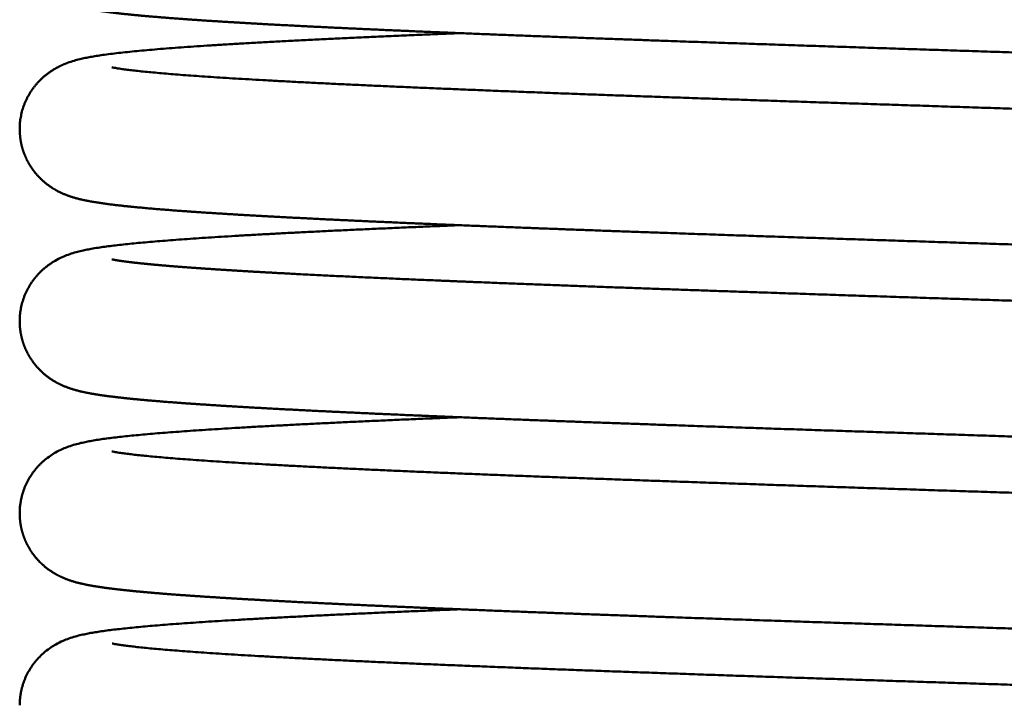
# Model space of a CAD drawing. Extents: x 62 to 384, y 15 to 412.
# Drawn here: x 91 to 122, y 225 to 247 of the extents above; entities that cross this region are included whole.
import ezdxf

# ---------------------------------------------------------------- set-up
doc = ezdxf.new("R2010")
doc.units = 0
doc.layers.get('0').update_dxf_attribs({"lineweight": 13})

# ---------------------------------------------------------------- blocks, each defined once
blk = doc.blocks.new('BLOCK165')
at = {"color": 7, "lineweight": 50}
for points, degree, knots in [([(-1590.82, 574.9), (-1590.82, 574.9), (-1590.82, 574.9), (-1590.82, 574.9), (-1590.83, 574.9), (-1590.83, 574.9), (-1590.83, 574.9), (-1590.84, 574.9), (-1590.84, 574.91), (-1590.85, 574.91), (-1590.85, 574.91), (-1590.86, 574.91), (-1590.87, 574.91), (-1590.9, 574.92), (-1590.93, 574.92), (-1590.95, 574.93), (-1591.11, 574.96), (-1591.27, 574.99), (-1591.4, 575.02), (-1591.81, 575.1), (-1592.22, 575.17), (-1592.49, 575.21), (-1593.15, 575.31), (-1593.82, 575.41), (-1594.21, 575.47), (-1595.48, 575.64), (-1596.76, 575.8), (-1597.64, 575.9), (-1600.29, 576.19), (-1602.94, 576.45), (-1604.7, 576.61), (-1610.56, 577.12), (-1616.43, 577.55), (-1620.53, 577.84), (-1632.26, 578.6), (-1643.99, 579.24), (-1651.63, 579.64), (-1675.02, 580.78), (-1698.42, 581.76), (-1714.18, 582.39), (-1761.2, 584.16), (-1808.23, 585.74), (-1839.49, 586.76), (-1900.71, 588.72), (-1961.92, 590.73), (-1991.88, 591.75), (-2029.97, 593.1), (-2068.05, 594.67), (-2076.19, 595.01), (-2092.03, 595.72), (-2107.87, 596.5), (-2115.57, 596.9), (-2127, 597.53), (-2138.43, 598.28), (-2142.15, 598.53), (-2147.97, 598.96), (-2153.8, 599.45), (-2155.9, 599.63), (-2159.75, 600), (-2163.59, 600.41), (-2165.33, 600.62), (-2168.86, 601.07), (-2172.37, 601.64), (-2174.15, 601.98), (-2177.63, 602.79), (-2180.98, 604.06), (-2182.57, 604.82), (-2186.09, 606.94), (-2189.05, 609.79), (-2190.52, 611.64), (-2192.03, 614.2), (-2193.09, 616.96), (-2193.29, 617.55), (-2193.63, 618.67), (-2193.89, 619.8), (-2194, 620.34), (-2194.18, 621.43), (-2194.26, 622.52), (-2194.29, 623.08), (-2194.31, 623.64), (-2194.33, 624.2)], 5, [0, 0, 0, 0, 0, 0, 0.01112, 0.01112, 0.01112, 0.019743, 0.019743, 0.019743, 0.035082, 0.035082, 0.035082, 0.063233, 0.063233, 0.063233, 0.184365, 0.184365, 0.184365, 0.874191, 0.874191, 0.874191, 2.24824, 2.24824, 2.24824, 4.233126, 4.233126, 4.233126, 8.672978, 8.672978, 8.672978, 17.547275, 17.547275, 17.547275, 38.08444, 38.08444, 38.08444, 76.31478, 76.31478, 76.31478, 155.187863, 155.187863, 155.187863, 311.567561, 311.567561, 311.567561, 461.445929, 461.445929, 461.445929, 502.137703, 502.137703, 502.137703, 540.732247, 540.732247, 540.732247, 559.374622, 559.374622, 559.374622, 569.944129, 569.944129, 569.944129, 578.69566, 578.69566, 578.69566, 587.735949, 587.735949, 587.735949, 596.528442, 596.528442, 596.528442, 608.147581, 608.147581, 608.147581, 611.268289, 611.268289, 611.268289, 613.982004, 613.982004, 613.982004, 616.778356, 616.778356, 616.778356, 616.778356, 616.778356, 616.778356]), ([(-2179.4, 584.92), (-2178.73, 585.17), (-2177.46, 585.58), (-2175.62, 586.08), (-2173.91, 586.46), (-2172.17, 586.8), (-2170.34, 587.11), (-2168.26, 587.42), (-2165.95, 587.73), (-2163.38, 588.03), (-2160.63, 588.33), (-2157.68, 588.62), (-2154.53, 588.91), (-2151.17, 589.2), (-2147.61, 589.48), (-2143.83, 589.77), (-2139.85, 590.05), (-2135.65, 590.33), (-2131.25, 590.61), (-2126.65, 590.89), (-2121.85, 591.17), (-2116.85, 591.44), (-2111.66, 591.72), (-2106.27, 592), (-2100.7, 592.28), (-2094.95, 592.55), (-2089.02, 592.83), (-2082.92, 593.11), (-2076.65, 593.39), (-2070.21, 593.66), (-2063.62, 593.94), (-2059.17, 594.12), (-2056.92, 594.21)], 3, [0, 0, 0, 0, 2.159899, 4.005613, 5.72259, 7.412232, 9.309812, 11.290828, 13.726628, 16.300977, 19.062565, 22.021776, 25.184166, 28.553687, 32.132171, 35.918629, 39.910469, 44.115581, 48.521684, 53.134171, 57.944507, 62.953712, 68.155838, 73.548349, 79.126829, 84.887213, 90.825661, 96.936538, 103.216309, 109.658566, 116.259696, 123.012759, 123.012759, 123.012759, 123.012759]), ([(-2194.33, 564.2), (-2194.33, 564.45), (-2194.33, 564.99), (-2194.28, 565.81), (-2194.2, 566.67), (-2194.08, 567.53), (-2193.93, 568.39), (-2193.74, 569.26), (-2193.52, 570.12), (-2193.26, 570.96), (-2192.96, 571.8), (-2192.62, 572.64), (-2192.25, 573.47), (-2191.85, 574.27), (-2191.41, 575.07), (-2190.92, 575.86), (-2190.41, 576.63), (-2189.86, 577.37), (-2189.28, 578.1), (-2188.64, 578.82), (-2187.97, 579.52), (-2187.3, 580.17), (-2186.7, 580.69), (-2186.19, 581.11), (-2185.77, 581.44), (-2185.35, 581.76), (-2184.94, 582.05), (-2184.53, 582.33), (-2184.15, 582.58), (-2183.77, 582.81), (-2183.42, 583.02), (-2183.1, 583.21), (-2182.81, 583.37), (-2182.51, 583.53), (-2182.23, 583.68), (-2181.96, 583.81), (-2181.7, 583.94), (-2181.45, 584.06), (-2181.2, 584.17), (-2180.96, 584.28), (-2180.73, 584.38), (-2180.49, 584.48), (-2180.27, 584.58), (-2180.05, 584.67), (-2179.83, 584.75), (-2179.62, 584.84), (-2179.48, 584.89), (-2179.4, 584.92)], 3, [0, 0, 0, 0, 0.745573, 1.603977, 2.467402, 3.335736, 4.208867, 5.097183, 5.990158, 6.868267, 7.750597, 8.660766, 9.575124, 10.470374, 11.369371, 12.302652, 13.239746, 14.151287, 15.066213, 16.048509, 17.034717, 17.965207, 18.857513, 19.40355, 19.951015, 20.469829, 20.990031, 21.459098, 21.929547, 22.369218, 22.810271, 23.144921, 23.480578, 23.81724, 24.154903, 24.436172, 24.71849, 25.001857, 25.286272, 25.539171, 25.793147, 26.048201, 26.30433, 26.531808, 26.760392, 26.990082, 27.220878, 27.220878, 27.220878, 27.220878]), ([(-1574.8, 554.05), (-1575.69, 554.44), (-1577.27, 555.12), (-1579.49, 555.78), (-1581.33, 556.24), (-1583, 556.59), (-1584.67, 556.9), (-1586.23, 557.15), (-1587.7, 557.37), (-1589.08, 557.56), (-1590.52, 557.75), (-1592.02, 557.93), (-1593.59, 558.11), (-1595.22, 558.28), (-1596.92, 558.46), (-1598.74, 558.64), (-1600.69, 558.82), (-1602.76, 559), (-1604.91, 559.18), (-1607.51, 559.39), (-1610.57, 559.63), (-1614.12, 559.89), (-1617.81, 560.14), (-1621.68, 560.4), (-1625.72, 560.65), (-1629.92, 560.9), (-1634.29, 561.16), (-1638.82, 561.41), (-1643.52, 561.66), (-1648.37, 561.92), (-1653.38, 562.17), (-1658.53, 562.42), (-1663.84, 562.67), (-1669.29, 562.93), (-1674.89, 563.18), (-1680.62, 563.43), (-1686.49, 563.68), (-1692.49, 563.93), (-1698.61, 564.18), (-1704.86, 564.44), (-1711.22, 564.69), (-1717.7, 564.94), (-1724.29, 565.19), (-1730.98, 565.44), (-1737.77, 565.69), (-1744.66, 565.94), (-1751.63, 566.2), (-1758.7, 566.45), (-1765.84, 566.7), (-1773.06, 566.95), (-1780.36, 567.2), (-1787.71, 567.45), (-1795.13, 567.7), (-1802.61, 567.95), (-1810.13, 568.2), (-1817.7, 568.45), (-1825.32, 568.71), (-1832.96, 568.96), (-1840.64, 569.21), (-1848.34, 569.46), (-1856.06, 569.71), (-1863.8, 569.96), (-1871.54, 570.21), (-1879.29, 570.46), (-1887.04, 570.71), (-1894.77, 570.96), (-1902.5, 571.21), (-1910.21, 571.46), (-1917.9, 571.72), (-1925.55, 571.97), (-1933.18, 572.22), (-1940.76, 572.47), (-1948.3, 572.72), (-1955.8, 572.97), (-1963.24, 573.22), (-1970.61, 573.47), (-1977.93, 573.72), (-1985.17, 573.97), (-1992.34, 574.22), (-1999.43, 574.47), (-2006.44, 574.72), (-2013.35, 574.97), (-2020.17, 575.22), (-2026.89, 575.47), (-2033.51, 575.72), (-2040.02, 575.98), (-2046.41, 576.23), (-2052.69, 576.48), (-2058.84, 576.73), (-2064.87, 576.98), (-2070.77, 577.23), (-2076.53, 577.48), (-2082.15, 577.73), (-2087.63, 577.98), (-2092.96, 578.23), (-2098.13, 578.47), (-2103.16, 578.72), (-2108.02, 578.97), (-2112.72, 579.22), (-2117.25, 579.47), (-2121.62, 579.72), (-2125.81, 579.97), (-2129.82, 580.21), (-2133.65, 580.46), (-2137.3, 580.7), (-2140.76, 580.95), (-2144.03, 581.19), (-2147.1, 581.44), (-2149.97, 581.68), (-2152.64, 581.92), (-2155.09, 582.15), (-2157.32, 582.38), (-2159.33, 582.61), (-2161.11, 582.83), (-2162.55, 583.03), (-2163.64, 583.19), (-2164.46, 583.33), (-2165.05, 583.44), (-2165.4, 583.51), (-2165.5, 583.54)], 3, [0, 0, 0, 0, 2.913646, 5.153008, 6.924123, 8.606441, 10.288137, 12.00581, 13.347888, 14.741547, 16.191441, 17.702229, 19.277082, 20.918775, 22.623592, 24.410592, 26.405137, 28.486224, 30.64364, 32.901837, 36.314193, 39.851534, 43.552511, 47.43219, 51.474231, 55.68964, 60.065345, 64.608544, 69.308295, 74.169241, 79.182052, 84.349316, 89.662761, 95.123492, 100.724036, 106.464269, 112.337253, 118.341931, 124.471781, 130.724898, 137.094343, 143.578476, 150.172466, 156.871547, 163.668968, 170.562452, 177.546909, 184.617377, 191.76775, 198.994545, 206.292579, 213.656743, 221.08134, 228.562043, 236.0936, 243.670796, 251.288177, 258.940859, 266.623546, 274.33096, 282.05777, 289.798773, 297.54866, 305.302125, 313.053867, 320.798582, 328.530977, 336.245756, 343.937559, 351.601198, 359.231423, 366.822974, 374.37036, 381.86872, 389.312876, 396.697622, 404.017256, 411.267474, 418.443197, 425.539283, 432.549714, 439.471014, 446.298223, 453.026249, 459.648615, 466.163021, 472.564651, 478.848642, 485.008716, 491.042839, 496.944859, 502.712514, 508.339532, 513.824237, 519.160016, 524.34593, 529.374906, 534.246832, 538.953952, 543.497257, 547.868046, 552.06848, 556.088486, 559.931942, 563.586787, 567.060306, 570.336875, 573.41721, 576.304232, 578.981344, 581.447951, 583.696431, 585.718186, 587.501118, 589.084567, 590.079051, 590.800574, 591.568935, 591.87954, 591.87954, 591.87954, 591.87954]), ([(-1590.75, 514.88), (-1590.76, 514.89), (-1590.77, 514.89), (-1590.78, 514.89), (-1590.81, 514.9), (-1590.84, 514.9), (-1590.85, 514.91), (-1590.94, 514.93), (-1591.03, 514.95), (-1591.1, 514.96), (-1591.29, 515), (-1591.49, 515.04), (-1591.6, 515.06), (-1591.88, 515.11), (-1592.15, 515.15), (-1592.31, 515.18), (-1592.95, 515.28), (-1593.59, 515.38), (-1594.07, 515.45), (-1595.46, 515.64), (-1596.85, 515.81), (-1597.76, 515.91), (-1600.45, 516.21), (-1603.14, 516.47), (-1604.93, 516.63), (-1610.76, 517.13), (-1616.61, 517.57), (-1620.66, 517.84), (-1628.46, 518.35), (-1636.27, 518.8), (-1640.02, 519.02), (-1647.66, 519.43), (-1655.3, 519.81), (-1659.19, 520), (-1671.19, 520.58), (-1683.2, 521.11), (-1691.31, 521.45), (-1707.08, 522.1), (-1722.85, 522.71), (-1730.5, 523), (-1769.42, 524.43), (-1808.34, 525.74), (-1839.61, 526.76), (-1900.84, 528.73), (-1962.06, 530.74), (-1992.02, 531.75), (-2030.11, 533.1), (-2068.18, 534.67), (-2076.31, 535.02), (-2092.15, 535.72), (-2107.98, 536.5), (-2115.68, 536.9), (-2127.56, 537.57), (-2139.44, 538.34), (-2143.61, 538.63), (-2151.28, 539.21), (-2158.94, 539.91), (-2162.43, 540.26), (-2167.94, 540.88), (-2173.4, 541.83), (-2175.4, 542.23), (-2179.11, 543.23), (-2182.6, 544.83), (-2184.16, 545.74), (-2187.13, 547.86), (-2189.6, 550.55), (-2190.71, 552.04), (-2191.97, 554.19), (-2192.92, 556.49), (-2193.14, 557.1), (-2193.52, 558.27), (-2193.82, 559.46), (-2193.94, 560.04), (-2194.15, 561.21), (-2194.25, 562.39), (-2194.29, 563), (-2194.31, 563.6), (-2194.33, 564.2)], 5, [0, 0, 0, 0, 0, 0, 0.060964, 0.060964, 0.060964, 0.133961, 0.133961, 0.133961, 0.5146, 0.5146, 0.5146, 1.1103, 1.1103, 1.1103, 1.908357, 1.908357, 1.908357, 4.346619, 4.346619, 4.346619, 8.914471, 8.914471, 8.914471, 17.882296, 17.882296, 17.882296, 38.198028, 38.198028, 38.198028, 56.974392, 56.974392, 56.974392, 76.45191, 76.45191, 76.45191, 117.060848, 117.060848, 117.060848, 155.358991, 155.358991, 155.358991, 311.777758, 311.777758, 311.777758, 461.652601, 461.652601, 461.652601, 502.330896, 502.330896, 502.330896, 540.901902, 540.901902, 540.901902, 561.824176, 561.824176, 561.824176, 579.35382, 579.35382, 579.35382, 589.538117, 589.538117, 589.538117, 598.490826, 598.490826, 598.490826, 607.687503, 607.687503, 607.687503, 610.908519, 610.908519, 610.908519, 613.83669, 613.83669, 613.83669, 616.852014, 616.852014, 616.852014, 616.852014, 616.852014, 616.852014]), ([(-2183.28, 523.1), (-2182.55, 523.52), (-2181.22, 524.2), (-2179.17, 525.03), (-2177.28, 525.64), (-2175.43, 526.12), (-2173.71, 526.5), (-2171.86, 526.85), (-2169.88, 527.18), (-2167.71, 527.49), (-2165.5, 527.78), (-2163.14, 528.06), (-2160.62, 528.33), (-2157.94, 528.6), (-2155.09, 528.86), (-2152.06, 529.12), (-2148.86, 529.38), (-2145.49, 529.64), (-2141.95, 529.9), (-2138.22, 530.16), (-2134.33, 530.41), (-2130.27, 530.67), (-2126.03, 530.92), (-2121.63, 531.18), (-2117.07, 531.43), (-2112.34, 531.69), (-2107.46, 531.94), (-2102.42, 532.19), (-2097.22, 532.45), (-2091.88, 532.7), (-2086.39, 532.95), (-2080.76, 533.2), (-2074.99, 533.46), (-2069.08, 533.71), (-2063.04, 533.96), (-2058.98, 534.13), (-2056.92, 534.21)], 3, [0, 0, 0, 0, 2.527031, 4.473197, 6.635211, 8.475554, 10.201012, 11.9083, 14.139993, 16.23398, 18.460941, 20.833652, 23.363863, 26.058157, 28.921889, 31.957683, 35.170093, 38.545639, 42.106552, 45.832586, 49.738771, 53.808399, 58.052785, 62.459403, 67.034477, 71.76551, 76.65905, 81.706254, 86.908718, 92.258279, 97.755941, 103.394718, 109.173553, 115.084061, 121.127336, 127.298501, 127.298501, 127.298501, 127.298501]), ([(-2194.33, 504.21), (-2194.33, 504.4), (-2194.33, 504.89), (-2194.29, 505.67), (-2194.21, 506.55), (-2194.1, 507.43), (-2193.95, 508.31), (-2193.76, 509.19), (-2193.53, 510.06), (-2193.27, 510.92), (-2192.97, 511.78), (-2192.63, 512.63), (-2192.25, 513.47), (-2191.84, 514.29), (-2191.47, 514.96), (-2191.15, 515.49), (-2190.9, 515.89), (-2190.64, 516.28), (-2190.37, 516.67), (-2190.1, 517.05), (-2189.82, 517.42), (-2189.53, 517.78), (-2189.23, 518.14), (-2188.91, 518.52), (-2188.57, 518.89), (-2188.23, 519.25), (-2187.9, 519.59), (-2187.56, 519.92), (-2187.22, 520.23), (-2186.88, 520.54), (-2186.51, 520.85), (-2186.11, 521.18), (-2185.68, 521.51), (-2185.25, 521.83), (-2184.84, 522.12), (-2184.44, 522.39), (-2184.05, 522.64), (-2183.66, 522.88), (-2183.41, 523.03), (-2183.28, 523.1)], 3, [0, 0, 0, 0, 0.579312, 1.4571, 2.339359, 3.225959, 4.116766, 5.022494, 5.93224, 6.825749, 7.722829, 8.647797, 9.57624, 10.484137, 11.395072, 11.86736, 12.340428, 12.814256, 13.288823, 13.756803, 14.210111, 14.671754, 15.134037, 15.639583, 16.145922, 16.633253, 17.121328, 17.589586, 18.05855, 18.506906, 18.955942, 19.506585, 20.058427, 20.580674, 21.104111, 21.575128, 22.047381, 22.488047, 22.929981, 22.929981, 22.929981, 22.929981]), ([(-1571.34, 492.05), (-1571.72, 492.31), (-1572.1, 492.56), (-1572.49, 492.8), (-1573.2, 493.24), (-1573.93, 493.63), (-1574.26, 493.8), (-1575.53, 494.41), (-1576.84, 494.94), (-1577.83, 495.28), (-1580.68, 496.14), (-1583.6, 496.74), (-1585.51, 497.06), (-1590.97, 497.86), (-1596.47, 498.44), (-1600.03, 498.77), (-1610.85, 499.7), (-1621.68, 500.42), (-1628.93, 500.86), (-1651.02, 502.11), (-1673.11, 503.13), (-1687.95, 503.77), (-1733.55, 505.61), (-1779.17, 507.19), (-1809.94, 508.21), (-1870.45, 510.18), (-1930.95, 512.13), (-1960.68, 513.11), (-2004.98, 514.62), (-2049.27, 516.32), (-2063.83, 516.91), (-2085.77, 517.85), (-2107.71, 518.94), (-2115.08, 519.33), (-2125.92, 519.95), (-2136.76, 520.66), (-2140.22, 520.9), (-2145.73, 521.31), (-2151.23, 521.78), (-2153.28, 521.97), (-2156.09, 522.24), (-2158.89, 522.56), (-2159.64, 522.65), (-2160.92, 522.8), (-2162.2, 522.98), (-2162.71, 523.05), (-2163.38, 523.15), (-2164.05, 523.26), (-2164.19, 523.29), (-2164.49, 523.34), (-2164.78, 523.39), (-2164.92, 523.42), (-2165.1, 523.45), (-2165.28, 523.49), (-2165.31, 523.5), (-2165.36, 523.5), (-2165.4, 523.52), (-2165.41, 523.52), (-2165.44, 523.52), (-2165.46, 523.53), (-2165.47, 523.53), (-2165.49, 523.54), (-2165.5, 523.54)], 5, [0, 0, 0, 0, 0, 0, 2.290318, 2.290318, 2.290318, 4.147163, 4.147163, 4.147163, 9.343665, 9.343665, 9.343665, 19.0251, 19.0251, 19.0251, 36.95497, 36.95497, 36.95497, 73.294669, 73.294669, 73.294669, 147.549565, 147.549565, 147.549565, 301.495544, 301.495544, 301.495544, 450.236475, 450.236475, 450.236475, 523.105161, 523.105161, 523.105161, 560.044215, 560.044215, 560.044215, 577.385805, 577.385805, 577.385805, 587.670886, 587.670886, 587.670886, 591.481337, 591.481337, 591.481337, 594.101261, 594.101261, 594.101261, 594.851781, 594.851781, 594.851781, 595.583128, 595.583128, 595.583128, 595.75963, 595.75963, 595.75963, 595.813528, 595.813528, 595.813528, 595.882473, 595.882473, 595.882473, 595.882473, 595.882473, 595.882473]), ([(-1590.75, 454.88), (-1590.77, 454.89), (-1590.78, 454.89), (-1590.8, 454.9), (-1590.83, 454.9), (-1590.86, 454.91), (-1590.88, 454.91), (-1591.01, 454.94), (-1591.14, 454.97), (-1591.25, 454.99), (-1591.55, 455.05), (-1591.85, 455.1), (-1592.04, 455.14), (-1592.49, 455.21), (-1592.93, 455.28), (-1593.19, 455.32), (-1593.98, 455.44), (-1594.77, 455.54), (-1595.31, 455.61), (-1596.76, 455.8), (-1598.21, 455.96), (-1599.12, 456.06), (-1601.73, 456.33), (-1604.35, 456.58), (-1606.06, 456.73), (-1611.68, 457.2), (-1617.31, 457.62), (-1621.23, 457.88), (-1632.8, 458.63), (-1644.37, 459.26), (-1652.02, 459.66), (-1675.43, 460.8), (-1698.85, 461.78), (-1714.62, 462.41), (-1761.63, 464.17), (-1808.64, 465.75), (-1839.88, 466.77), (-1901.04, 468.73), (-1962.2, 470.74), (-1992.12, 471.76), (-2030.16, 473.11), (-2068.19, 474.67), (-2076.31, 475.02), (-2092.13, 475.72), (-2107.94, 476.5), (-2115.64, 476.9), (-2126.92, 477.53), (-2138.19, 478.26), (-2141.78, 478.51), (-2147.11, 478.89), (-2152.43, 479.33), (-2154.18, 479.48), (-2158.13, 479.84), (-2162.08, 480.24), (-2164.28, 480.49), (-2168.36, 480.99), (-2172.41, 481.65), (-2174.27, 482), (-2177.99, 482.88), (-2181.55, 484.29), (-2183.27, 485.18), (-2186.49, 487.29), (-2189.19, 490.05), (-2190.38, 491.56), (-2191.91, 494.02), (-2193.01, 496.68), (-2193.33, 497.6), (-2193.77, 499.14), (-2194.06, 500.72), (-2194.16, 501.35), (-2194.27, 502.3), (-2194.31, 503.25), (-2194.32, 503.57), (-2194.33, 503.89), (-2194.33, 504.21)], 5, [0, 0, 0, 0, 0, 0, 0.086597, 0.086597, 0.086597, 0.164704, 0.164704, 0.164704, 0.740301, 0.740301, 0.740301, 1.705222, 1.705222, 1.705222, 2.990808, 2.990808, 2.990808, 5.712619, 5.712619, 5.712619, 10.282182, 10.282182, 10.282182, 18.854892, 18.854892, 18.854892, 38.501579, 38.501579, 38.501579, 76.802583, 76.802583, 76.802583, 155.710361, 155.710361, 155.710361, 311.986312, 311.986312, 311.986312, 461.672071, 461.672071, 461.672071, 502.30449, 502.30449, 502.30449, 540.843277, 540.843277, 540.843277, 558.795257, 558.795257, 558.795257, 567.564869, 567.564869, 567.564869, 578.635723, 578.635723, 578.635723, 588.101082, 588.101082, 588.101082, 597.703695, 597.703695, 597.703695, 607.245349, 607.245349, 607.245349, 612.095353, 612.095353, 612.095353, 615.260496, 615.260496, 615.260496, 616.860539, 616.860539, 616.860539, 616.860539, 616.860539, 616.860539]), ([(-2186.45, 460.9), (-2185.89, 461.36), (-2184.82, 462.17), (-2182.96, 463.32), (-2181.08, 464.27), (-2179.01, 465.09), (-2177.1, 465.69), (-2175.23, 466.17), (-2173.48, 466.55), (-2171.68, 466.88), (-2169.77, 467.2), (-2167.69, 467.5), (-2165.48, 467.78), (-2163.11, 468.06), (-2160.6, 468.33), (-2157.91, 468.6), (-2155.06, 468.86), (-2152.04, 469.13), (-2148.84, 469.39), (-2145.46, 469.64), (-2141.92, 469.9), (-2138.2, 470.16), (-2134.31, 470.41), (-2130.24, 470.67), (-2126.01, 470.92), (-2121.61, 471.18), (-2117.05, 471.43), (-2112.32, 471.69), (-2107.44, 471.94), (-2102.4, 472.19), (-2097.21, 472.45), (-2091.87, 472.7), (-2086.38, 472.95), (-2080.75, 473.21), (-2074.98, 473.46), (-2069.08, 473.71), (-2063.04, 473.96), (-2058.98, 474.13), (-2056.92, 474.21)], 3, [0, 0, 0, 0, 2.16945, 4.007238, 6.54753, 8.489379, 10.674649, 12.537131, 14.294859, 16.04274, 18.018244, 20.114644, 22.342127, 24.715351, 27.24613, 29.94079, 32.804752, 35.835675, 39.055463, 42.429448, 45.989397, 49.715124, 53.620757, 57.689667, 61.933207, 66.339477, 70.913866, 75.642817, 80.534333, 85.579985, 90.780674, 96.128323, 101.623977, 107.261079, 113.037956, 118.94572, 124.986235, 131.154543, 131.154543, 131.154543, 131.154543]), ([(-1568.43, 429.65), (-1568.94, 430.11), (-1569.89, 431), (-1571.55, 432.24), (-1573.26, 433.29), (-1575.37, 434.35), (-1577.57, 435.21), (-1579.78, 435.86), (-1581.57, 436.29), (-1583.17, 436.62), (-1584.77, 436.91), (-1586.35, 437.17), (-1587.92, 437.4), (-1589.51, 437.62), (-1591.17, 437.83), (-1592.91, 438.03), (-1594.74, 438.23), (-1596.65, 438.43), (-1598.66, 438.63), (-1601.1, 438.85), (-1603.96, 439.1), (-1607.24, 439.37), (-1610.64, 439.63), (-1614.16, 439.89), (-1617.87, 440.14), (-1621.73, 440.4), (-1625.78, 440.65), (-1629.98, 440.91), (-1634.36, 441.16), (-1638.89, 441.41), (-1643.59, 441.67), (-1648.45, 441.92), (-1653.46, 442.17), (-1658.62, 442.43), (-1663.93, 442.68), (-1669.39, 442.93), (-1674.99, 443.18), (-1680.72, 443.43), (-1686.59, 443.69), (-1692.6, 443.94), (-1698.72, 444.19), (-1704.97, 444.44), (-1711.34, 444.69), (-1717.82, 444.94), (-1724.41, 445.19), (-1731.11, 445.45), (-1737.91, 445.7), (-1744.8, 445.95), (-1751.78, 446.2), (-1758.85, 446.45), (-1765.99, 446.7), (-1773.22, 446.95), (-1780.51, 447.21), (-1787.88, 447.46), (-1795.3, 447.71), (-1802.78, 447.96), (-1810.31, 448.21), (-1817.88, 448.46), (-1825.49, 448.71), (-1833.14, 448.96), (-1840.82, 449.21), (-1848.53, 449.46), (-1856.25, 449.72), (-1863.99, 449.97), (-1871.74, 450.22), (-1879.48, 450.47), (-1887.23, 450.72), (-1894.97, 450.97), (-1902.7, 451.22), (-1910.41, 451.47), (-1918.1, 451.72), (-1925.76, 451.97), (-1933.38, 452.22), (-1940.97, 452.47), (-1948.51, 452.72), (-1956.01, 452.98), (-1963.45, 453.23), (-1970.82, 453.48), (-1978.14, 453.73), (-1985.38, 453.98), (-1992.55, 454.23), (-1999.64, 454.48), (-2006.64, 454.73), (-2013.56, 454.98), (-2020.38, 455.23), (-2027.1, 455.48), (-2033.71, 455.73), (-2040.22, 455.98), (-2046.61, 456.23), (-2052.89, 456.48), (-2059.04, 456.73), (-2065.06, 456.98), (-2070.96, 457.23), (-2076.72, 457.48), (-2082.33, 457.73), (-2087.81, 457.98), (-2093.13, 458.23), (-2098.31, 458.48), (-2103.33, 458.73), (-2108.18, 458.98), (-2112.88, 459.23), (-2117.41, 459.48), (-2121.77, 459.73), (-2125.95, 459.97), (-2129.96, 460.22), (-2133.79, 460.47), (-2137.43, 460.71), (-2140.89, 460.96), (-2144.15, 461.2), (-2147.21, 461.45), (-2150.08, 461.69), (-2152.73, 461.93), (-2155.18, 462.16), (-2157.41, 462.39), (-2159.4, 462.62), (-2161.18, 462.84), (-2162.6, 463.04), (-2163.68, 463.2), (-2164.49, 463.34), (-2165.07, 463.44), (-2165.4, 463.51), (-2165.5, 463.54)], 3, [0, 0, 0, 0, 2.052687, 3.908213, 6.202367, 8.05378, 11.009418, 13.263606, 14.939856, 16.548265, 18.162006, 19.81589, 21.34229, 22.939998, 24.612035, 26.36481, 28.202147, 30.127722, 32.143593, 34.260811, 37.459654, 40.778443, 44.135298, 47.675936, 51.380265, 55.263432, 59.308941, 63.527936, 67.907265, 72.454169, 77.157646, 82.022384, 87.039017, 92.210148, 97.527469, 102.99211, 108.596585, 114.340765, 120.217698, 126.226329, 132.360136, 138.617192, 144.990564, 151.478623, 158.076511, 164.779433, 171.580666, 178.477935, 185.466129, 192.540264, 199.694257, 206.924618, 214.226149, 221.593727, 229.021667, 236.505633, 244.040365, 251.62064, 259.241006, 266.896572, 274.582035, 282.292112, 290.021469, 297.764898, 305.517085, 313.272721, 321.026497, 328.773108, 336.507256, 344.223637, 351.916892, 359.581828, 367.213191, 374.805709, 382.353899, 389.852893, 397.29751, 404.682522, 412.002256, 419.252392, 426.427847, 433.52344, 440.533215, 447.453668, 454.279835, 461.006554, 467.627474, 474.140231, 480.540011, 486.821869, 492.979686, 499.011273, 504.910619, 510.675305, 516.299246, 521.780544, 527.112828, 532.294885, 537.319974, 542.187591, 546.890411, 551.428935, 555.79504, 559.990192, 564.005105, 567.842739, 571.492155, 574.95948, 578.230813, 581.307111, 584.18325, 586.853783, 589.312826, 591.553285, 593.566604, 595.340261, 596.917204, 597.886643, 598.621051, 599.355393, 599.652374, 599.652374, 599.652374, 599.652374]), ([(-2194.33, 444.21), (-2194.33, 444.37), (-2194.33, 444.69), (-2194.32, 445.15), (-2194.29, 445.59), (-2194.26, 446.04), (-2194.22, 446.49), (-2194.16, 446.94), (-2194.1, 447.38), (-2194.03, 447.83), (-2193.95, 448.28), (-2193.86, 448.73), (-2193.76, 449.18), (-2193.64, 449.63), (-2193.52, 450.07), (-2193.4, 450.51), (-2193.26, 450.94), (-2193.11, 451.37), (-2192.95, 451.8), (-2192.79, 452.23), (-2192.61, 452.67), (-2192.42, 453.1), (-2192.22, 453.52), (-2192.02, 453.93), (-2191.81, 454.34), (-2191.59, 454.74), (-2191.35, 455.15), (-2191.11, 455.55), (-2190.85, 455.95), (-2190.59, 456.35), (-2190.32, 456.74), (-2190.04, 457.12), (-2189.76, 457.49), (-2189.47, 457.85), (-2189.17, 458.22), (-2188.84, 458.59), (-2188.5, 458.97), (-2188.16, 459.32), (-2187.82, 459.67), (-2187.47, 460), (-2187.13, 460.31), (-2186.79, 460.61), (-2186.56, 460.81), (-2186.45, 460.9)], 3, [0, 0, 0, 0, 0.489576, 0.936526, 1.384455, 1.833344, 2.283175, 2.733929, 3.185587, 3.638131, 4.09154, 4.551364, 5.012034, 5.473529, 5.935829, 6.388563, 6.842032, 7.296214, 7.751089, 8.219161, 8.687929, 9.157371, 9.627463, 10.085965, 10.545057, 11.004717, 11.464924, 11.941709, 12.419068, 12.896981, 13.375423, 13.846915, 14.303218, 14.76782, 15.232864, 15.741811, 16.25132, 16.741213, 17.231637, 17.701673, 18.172222, 18.621628, 19.071542, 19.071542, 19.071542, 19.071542]), ([(-1590.76, 394.89), (-1590.77, 394.89), (-1590.78, 394.89), (-1590.79, 394.89), (-1590.81, 394.9), (-1590.83, 394.9), (-1590.85, 394.91), (-1590.92, 394.92), (-1591, 394.94), (-1591.07, 394.95), (-1591.23, 394.99), (-1591.4, 395.02), (-1591.5, 395.04), (-1591.86, 395.11), (-1592.23, 395.17), (-1592.5, 395.21), (-1593.32, 395.34), (-1594.14, 395.46), (-1594.69, 395.53), (-1596.21, 395.73), (-1597.72, 395.91), (-1598.68, 396.01), (-1601.54, 396.32), (-1604.39, 396.58), (-1606.29, 396.75), (-1612.04, 397.23), (-1617.8, 397.65), (-1621.66, 397.91), (-1633.04, 398.64), (-1644.44, 399.27), (-1651.97, 399.66), (-1675.26, 400.79), (-1698.56, 401.77), (-1714.32, 402.39), (-1761.34, 404.16), (-1808.36, 405.74), (-1839.62, 406.76), (-1900.82, 408.73), (-1962.03, 410.73), (-1991.97, 411.75), (-2030.05, 413.1), (-2068.12, 414.67), (-2076.25, 415.02), (-2092.08, 415.72), (-2107.91, 416.5), (-2115.61, 416.9), (-2126.75, 417.52), (-2137.89, 418.24), (-2141.32, 418.48), (-2146.84, 418.87), (-2152.36, 419.32), (-2154.45, 419.5), (-2157.71, 419.8), (-2160.97, 420.13), (-2162.14, 420.26), (-2164.05, 420.47), (-2165.96, 420.71), (-2166.7, 420.8), (-2169.46, 421.17), (-2172.21, 421.61), (-2174.22, 421.98), (-2177.91, 422.85), (-2181.44, 424.26), (-2183.01, 425.06), (-2185.32, 426.52), (-2187.38, 428.3), (-2188.07, 428.97), (-2189.41, 430.41), (-2190.57, 431.99), (-2191.12, 432.83), (-2192.12, 434.57), (-2192.91, 436.42), (-2193.25, 437.37), (-2193.73, 438.96), (-2194.04, 440.59), (-2194.14, 441.24), (-2194.26, 442.22), (-2194.31, 443.21), (-2194.32, 443.54), (-2194.33, 443.87), (-2194.33, 444.21)], 5, [0, 0, 0, 0, 0, 0, 0.049566, 0.049566, 0.049566, 0.112201, 0.112201, 0.112201, 0.448999, 0.448999, 0.448999, 0.95341, 0.95341, 0.95341, 2.306573, 2.306573, 2.306573, 5.107026, 5.107026, 5.107026, 9.936963, 9.936963, 9.936963, 19.450561, 19.450561, 19.450561, 38.795909, 38.795909, 38.795909, 76.499066, 76.499066, 76.499066, 155.388873, 155.388873, 155.388873, 311.749451, 311.749451, 311.749451, 461.575519, 461.575519, 461.575519, 502.248451, 502.248451, 502.248451, 540.822906, 540.822906, 540.822906, 558.027064, 558.027064, 558.027064, 568.517712, 568.517712, 568.517712, 574.393102, 574.393102, 574.393102, 578.133161, 578.133161, 578.133161, 588.317368, 588.317368, 588.317368, 597.070564, 597.070564, 597.070564, 601.886956, 601.886956, 601.886956, 606.88854, 606.88854, 606.88854, 611.905167, 611.905167, 611.905167, 615.179942, 615.179942, 615.179942, 616.848576, 616.848576, 616.848576, 616.848576, 616.848576, 616.848576]), ([(-2189.1, 398.3), (-2188.66, 398.81), (-2187.78, 399.74), (-2186.27, 401.08), (-2184.7, 402.25), (-2182.84, 403.39), (-2180.96, 404.32), (-2178.89, 405.13), (-2176.99, 405.72), (-2175.11, 406.2), (-2173.36, 406.57), (-2171.59, 406.9), (-2169.71, 407.2), (-2167.67, 407.5), (-2165.45, 407.79), (-2163.09, 408.06), (-2160.57, 408.34), (-2157.89, 408.6), (-2155.04, 408.87), (-2152.01, 409.13), (-2148.81, 409.39), (-2145.44, 409.65), (-2141.89, 409.9), (-2138.17, 410.16), (-2134.28, 410.42), (-2130.22, 410.67), (-2125.99, 410.93), (-2121.59, 411.18), (-2117.03, 411.43), (-2112.3, 411.69), (-2107.42, 411.94), (-2102.38, 412.19), (-2097.19, 412.45), (-2091.85, 412.7), (-2086.37, 412.95), (-2080.74, 413.21), (-2074.97, 413.46), (-2069.07, 413.71), (-2063.04, 413.96), (-2058.97, 414.13), (-2056.92, 414.21)], 3, [0, 0, 0, 0, 2.015965, 3.866403, 6.035977, 7.864323, 10.402833, 12.333718, 14.514232, 16.375147, 18.138827, 19.897122, 21.756364, 23.860956, 26.089034, 28.462835, 30.994243, 33.689335, 36.553824, 39.590025, 42.799466, 46.182083, 49.738257, 53.463937, 57.369057, 61.437276, 65.679877, 70.083583, 74.655615, 79.384956, 84.276214, 89.320064, 94.518969, 99.864701, 105.358228, 110.99217, 116.766205, 122.673509, 128.71283, 134.87777, 134.87777, 134.87777, 134.87777]), ([(-1566.03, 366.85), (-1566.42, 367.39), (-1567.21, 368.39), (-1568.57, 369.82), (-1570.01, 371.09), (-1571.67, 372.32), (-1573.38, 373.36), (-1575.5, 374.41), (-1577.69, 375.25), (-1579.89, 375.88), (-1581.67, 376.31), (-1583.25, 376.64), (-1584.84, 376.92), (-1586.4, 377.18), (-1587.94, 377.4), (-1589.48, 377.61), (-1591.1, 377.82), (-1592.79, 378.02), (-1594.56, 378.21), (-1596.41, 378.41), (-1598.37, 378.6), (-1600.88, 378.83), (-1603.92, 379.1), (-1607.4, 379.38), (-1610.89, 379.65), (-1614.43, 379.91), (-1618.16, 380.16), (-1622.05, 380.42), (-1626.11, 380.67), (-1630.35, 380.93), (-1634.75, 381.18), (-1639.31, 381.44), (-1644.04, 381.69), (-1648.92, 381.94), (-1653.96, 382.2), (-1659.15, 382.45), (-1664.49, 382.7), (-1669.97, 382.96), (-1675.6, 383.21), (-1681.37, 383.46), (-1687.27, 383.71), (-1693.3, 383.97), (-1699.46, 384.22), (-1705.74, 384.47), (-1712.14, 384.72), (-1718.66, 384.98), (-1725.28, 385.23), (-1732.01, 385.48), (-1738.84, 385.73), (-1745.76, 385.98), (-1752.77, 386.24), (-1759.87, 386.49), (-1767.05, 386.74), (-1774.31, 386.99), (-1781.64, 387.24), (-1789.03, 387.5), (-1796.48, 387.75), (-1803.99, 388), (-1811.55, 388.25), (-1819.15, 388.5), (-1826.79, 388.75), (-1834.47, 389.01), (-1842.18, 389.26), (-1849.91, 389.51), (-1857.65, 389.76), (-1865.42, 390.01), (-1873.19, 390.26), (-1880.96, 390.52), (-1888.73, 390.77), (-1896.49, 391.02), (-1904.23, 391.27), (-1911.96, 391.52), (-1919.66, 391.77), (-1927.34, 392.02), (-1934.98, 392.28), (-1942.58, 392.53), (-1950.13, 392.78), (-1957.63, 393.03), (-1965.08, 393.28), (-1972.46, 393.53), (-1979.78, 393.78), (-1987.03, 394.04), (-1994.2, 394.29), (-2001.29, 394.54), (-2008.29, 394.79), (-2015.2, 395.04), (-2022.02, 395.29), (-2028.73, 395.54), (-2035.34, 395.79), (-2041.84, 396.05), (-2048.22, 396.3), (-2054.48, 396.55), (-2060.61, 396.8), (-2066.62, 397.05), (-2072.5, 397.3), (-2078.23, 397.55), (-2083.83, 397.8), (-2089.28, 398.05), (-2094.58, 398.3), (-2099.72, 398.55), (-2104.71, 398.8), (-2109.54, 399.05), (-2114.2, 399.3), (-2118.69, 399.55), (-2123.01, 399.8), (-2127.16, 400.05), (-2131.12, 400.29), (-2134.9, 400.54), (-2138.5, 400.79), (-2141.91, 401.03), (-2145.12, 401.28), (-2148.13, 401.52), (-2150.94, 401.76), (-2153.53, 402), (-2155.92, 402.24), (-2158.07, 402.47), (-2160, 402.69), (-2161.71, 402.91), (-2162.95, 403.08), (-2163.91, 403.24), (-2164.59, 403.34), (-2165.13, 403.48), (-2165.43, 403.51), (-2165.49, 403.54)], 3, [0, 0, 0, 0, 1.986762, 3.831432, 5.888512, 7.739676, 10.034613, 11.876753, 14.841962, 17.064987, 18.724443, 20.322395, 21.929617, 23.567215, 25.052189, 26.607272, 28.232445, 29.933958, 31.715288, 33.57985, 35.523796, 37.610488, 41.141754, 44.694802, 48.072354, 51.634919, 55.362126, 59.269018, 63.33893, 67.583092, 71.988285, 76.561662, 81.292272, 86.184659, 91.229556, 96.429368, 101.77592, 107.270132, 112.904674, 118.679178, 124.586859, 130.626431, 136.791536, 143.079954, 149.485021, 156.004995, 162.634914, 169.369743, 176.203117, 183.132571, 190.152875, 197.258836, 204.444597, 211.706491, 219.039235, 226.437558, 233.895897, 241.409776, 248.973865, 256.582846, 264.231304, 271.914243, 279.626305, 287.362145, 295.116403, 302.883807, 310.658992, 318.436602, 326.211282, 333.97768, 341.730456, 349.464245, 357.173676, 364.853503, 372.498437, 380.103093, 387.662091, 395.170458, 402.62299, 410.014249, 417.338885, 424.592355, 431.769577, 438.864985, 445.873328, 452.790661, 459.612058, 466.331704, 472.944553, 479.44744, 485.835638, 492.103418, 498.246258, 504.260272, 510.141051, 515.884377, 521.486176, 526.942201, 532.248739, 537.401531, 542.397281, 547.231484, 551.901385, 556.402229, 560.731908, 564.884778, 568.859828, 572.650283, 576.256552, 579.673099, 582.893672, 585.916723, 588.736656, 591.348088, 593.744494, 595.918818, 597.860694, 599.556891, 601.081529, 601.631033, 602.471811, 603.127652, 603.336711, 603.336711, 603.336711, 603.336711]), ([(-2194.33, 384.21), (-2194.33, 384.37), (-2194.33, 384.67), (-2194.32, 385.13), (-2194.29, 385.59), (-2194.26, 386.04), (-2194.21, 386.49), (-2194.16, 386.95), (-2194.1, 387.4), (-2194.03, 387.86), (-2193.94, 388.31), (-2193.85, 388.76), (-2193.75, 389.22), (-2193.63, 389.67), (-2193.51, 390.12), (-2193.38, 390.56), (-2193.24, 391), (-2193.09, 391.43), (-2192.93, 391.87), (-2192.76, 392.3), (-2192.58, 392.74), (-2192.38, 393.17), (-2192.18, 393.6), (-2191.98, 394.01), (-2191.76, 394.42), (-2191.54, 394.83), (-2191.3, 395.23), (-2191.06, 395.64), (-2190.8, 396.04), (-2190.53, 396.44), (-2190.25, 396.83), (-2189.98, 397.21), (-2189.69, 397.58), (-2189.4, 397.94), (-2189.2, 398.18), (-2189.1, 398.3)], 3, [0, 0, 0, 0, 0.465283, 0.919508, 1.374538, 1.830351, 2.286928, 2.744248, 3.20229, 3.661032, 4.120454, 4.58623, 5.052657, 5.519714, 5.987377, 6.445021, 6.903207, 7.361913, 7.821118, 8.293579, 8.766527, 9.23994, 9.713794, 10.175613, 10.637821, 11.100395, 11.563315, 12.042872, 12.522788, 13.003041, 13.483608, 13.956894, 14.414563, 14.88044, 15.346557, 15.346557, 15.346557, 15.346557])]:
    blk.add_open_spline(points, degree=degree, knots=knots, dxfattribs=at)

msp = doc.modelspace()

# ---------------------------------------------------------------- block references
at = {"lineweight": 0, "xscale": 0.1, "yscale": 0.1, "zscale": 0.1}
msp.add_blockref('BLOCK165', (310.623, 186.789), dxfattribs=at)

doc.saveas('drawing.dxf')
